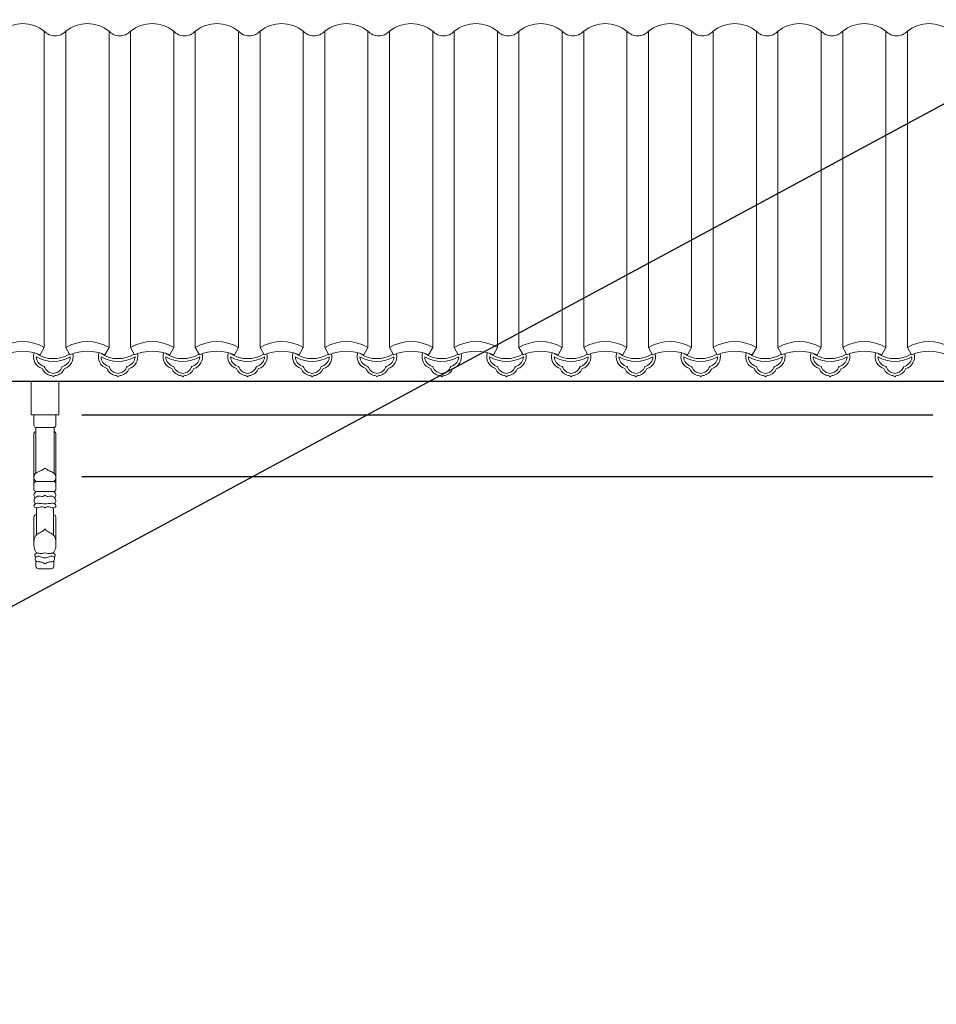
# Model space of a CAD drawing. Extents: x -31098 to 715599, y -308365 to 208764.
# Drawn here: x 174982 to 177955, y 38416 to 41610 of the extents above; entities that cross this region are included whole.
import ezdxf

# ---------------------------------------------------------------- set-up
doc = ezdxf.new("R2010")
doc.units = 0
doc.header["$LTSCALE"] = 10
doc.header["$MEASUREMENT"] = 0
doc.layers.add('灰', color=253, linetype='Continuous', lineweight=5)

# ---------------------------------------------------------------- blocks, each defined once
blk = doc.blocks.new('L1Q')
for p, q in [((326699.8, 40436.5), (290377.8, 40436.5)), ((307797.7, 40328.4), (310557.9, 40328.4)), ((307797.7, 40128.4), (310557.9, 40128.4))]:
    blk.add_line(p, q)
at = {"layer": '灰'}
for p, q in [((307675.7, 40546.6), (307675.7, 41573.3)), ((307745.7, 40546.6), (307745.7, 41573.3)), ((307885.7, 40546.6), (307885.7, 41573.3)), ((307955.7, 40546.6), (307955.7, 41573.3)), ((308095.7, 40546.6), (308095.7, 41573.3)), ((308165.7, 40546.6), (308165.7, 41573.3)), ((308305.7, 40546.6), (308305.7, 41573.3)), ((308375.7, 40546.6), (308375.7, 41573.3)), ((308515.7, 40546.6), (308515.7, 41573.3)), ((308585.7, 40546.6), (308585.7, 41573.3)), ((308725.7, 40546.6), (308725.7, 41573.3)), ((308795.7, 40546.6), (308795.7, 41573.3)), ((308935.7, 40546.6), (308935.7, 41573.3)), ((309005.7, 40546.6), (309005.7, 41573.3)), ((309145.7, 40546.6), (309145.7, 41573.3)), ((309215.7, 40546.6), (309215.7, 41573.3)), ((309355.7, 40546.6), (309355.7, 41573.3)), ((309425.7, 40546.6), (309425.7, 41573.3)), ((309565.7, 40546.6), (309565.7, 41573.3)), ((309635.7, 40546.6), (309635.7, 41573.3)), ((309775.7, 40546.6), (309775.7, 41573.3)), ((309845.7, 40546.6), (309845.7, 41573.3)), ((309985.7, 40546.6), (309985.7, 41573.3)), ((310055.7, 40546.6), (310055.7, 41573.3)), ((310195.7, 40546.6), (310195.7, 41573.3)), ((310265.7, 40546.6), (310265.7, 41573.3)), ((310405.7, 40546.6), (310405.7, 41573.3)), ((310475.7, 40546.6), (310475.7, 41573.3)), ((307662.6, 40522.6), (307675.7, 40546.6)), ((307758.8, 40522.6), (307745.7, 40546.6)), ((307872.6, 40522.6), (307885.7, 40546.6)), ((307968.8, 40522.6), (307955.7, 40546.6)), ((308082.6, 40522.6), (308095.7, 40546.6)), ((308178.8, 40522.6), (308165.7, 40546.6)), ((308292.6, 40522.6), (308305.7, 40546.6)), ((308388.8, 40522.6), (308375.7, 40546.6)), ((308502.6, 40522.6), (308515.7, 40546.6)), ((308598.8, 40522.6), (308585.7, 40546.6)), ((308712.6, 40522.6), (308725.7, 40546.6)), ((308808.8, 40522.6), (308795.7, 40546.6)), ((308922.6, 40522.6), (308935.7, 40546.6)), ((309018.8, 40522.6), (309005.7, 40546.6)), ((309132.6, 40522.6), (309145.7, 40546.6)), ((309228.8, 40522.6), (309215.7, 40546.6)), ((309342.6, 40522.6), (309355.7, 40546.6)), ((309438.8, 40522.6), (309425.7, 40546.6)), ((309552.6, 40522.6), (309565.7, 40546.6)), ((309648.8, 40522.6), (309635.7, 40546.6)), ((309762.6, 40522.6), (309775.7, 40546.6)), ((309858.8, 40522.6), (309845.7, 40546.6)), ((309972.6, 40522.6), (309985.7, 40546.6)), ((310068.8, 40522.6), (310055.7, 40546.6)), ((310182.6, 40522.6), (310195.7, 40546.6)), ((310278.8, 40522.6), (310265.7, 40546.6)), ((310392.6, 40522.6), (310405.7, 40546.6)), ((310488.8, 40522.6), (310475.7, 40546.6)), ((307642.3, 40296.1), (307642.3, 40328.4)), ((307713.3, 40296.1), (307713.3, 40328.4)), ((307647.8, 40287.7), (307647.8, 40138.3)), ((307647.8, 40287.7), (307707.8, 40287.7)), ((307707.8, 40287.7), (307707.8, 40138.3)), ((307642.3, 40085.4), (307642.3, 40267.1)), ((307713.3, 40085.4), (307713.3, 40267.1)), ((307642.3, 40105.8), (307642.3, 40085.4)), ((307648, 40112.2), (307677.8, 40112.2)), ((307707.7, 40112.2), (307677.8, 40112.2)), ((307713.3, 40105.8), (307713.3, 40085.4)), ((307648.7, 40079.2), (307677.8, 40079.2)), ((307707, 40079.2), (307677.8, 40079.2)), ((307650.5, 40026.3), (307650.5, 39938.7)), ((307705.1, 40026.3), (307705.1, 39938.7)), ((307642.3, 39979.3), (307642.3, 39997)), ((307642.3, 39997), (307642.3, 39913.2)), ((307713.3, 39979.3), (307713.3, 39997)), ((307713.3, 39997), (307713.3, 39913.2)), ((307656.7, 39828.5), (307698.9, 39828.5))]:
    blk.add_line(p, q, dxfattribs=at)
blk.add_lwpolyline([(307632.8, 40436.5), (307632.8, 40328.4), (307722.8, 40328.4), (307722.8, 40436.5)], dxfattribs=at)
for centre, radius, start, end in [((307605.7, 41484), 113.4, 51.8869, 128.1131), ((307815.7, 41484), 113.4, 51.8869, 128.1131), ((308025.7, 41484), 113.4, 51.8869, 128.1131), ((308235.7, 41484), 113.4, 51.8869, 128.1131), ((308445.7, 41484), 113.4, 51.8869, 128.1131), ((308655.7, 41484), 113.4, 51.8869, 128.1131), ((308865.7, 41484), 113.4, 51.8869, 128.1131), ((309075.7, 41484), 113.4, 51.8869, 128.1131), ((309285.7, 41484), 113.4, 51.8869, 128.1131), ((309495.7, 41484), 113.4, 51.8869, 128.1131), ((309705.7, 41484), 113.4, 51.8869, 128.1131), ((309915.7, 41484), 113.4, 51.8869, 128.1131), ((310125.7, 41484), 113.4, 51.8869, 128.1131), ((310335.7, 41484), 113.4, 51.8869, 128.1131), ((310545.7, 41484), 113.4, 51.8869, 128.1131), ((307710.7, 41603.6), 46.3, 220.8873, 319.1127), ((307920.7, 41603.6), 46.3, 220.8873, 319.1127), ((308130.7, 41603.6), 46.3, 220.8873, 319.1127), ((308340.7, 41603.6), 46.3, 220.8873, 319.1127), ((308550.7, 41603.6), 46.3, 220.8873, 319.1127), ((308760.7, 41603.6), 46.3, 220.8873, 319.1127), ((308970.7, 41603.6), 46.3, 220.8873, 319.1127), ((309180.7, 41603.6), 46.3, 220.8873, 319.1127), ((309390.7, 41603.6), 46.3, 220.8873, 319.1127), ((309600.7, 41603.6), 46.3, 220.8873, 319.1127), ((309810.7, 41603.6), 46.3, 220.8873, 319.1127), ((310020.7, 41603.6), 46.3, 220.8873, 319.1127), ((310230.7, 41603.6), 46.3, 220.8873, 319.1127), ((310440.7, 41603.6), 46.3, 220.8873, 319.1127), ((307605.7, 40428.2), 137.6, 59.415, 120.585), ((307605.7, 40397.3), 137.6, 65.5806, 114.4194), ((307815.7, 40428.2), 137.6, 59.415, 120.585), ((307815.7, 40397.3), 137.6, 65.5806, 114.4194), ((308025.7, 40428.2), 137.6, 59.415, 120.585), ((308025.7, 40397.3), 137.6, 65.5806, 114.4194), ((308235.7, 40428.2), 137.6, 59.415, 120.585), ((308235.7, 40397.3), 137.6, 65.5806, 114.4194), ((308445.7, 40428.2), 137.6, 59.415, 120.585), ((308445.7, 40397.3), 137.6, 65.5806, 114.4194), ((308655.7, 40428.2), 137.6, 59.415, 120.585), ((308655.7, 40397.3), 137.6, 65.5806, 114.4194), ((308865.7, 40428.2), 137.6, 59.415, 120.585), ((308865.7, 40397.3), 137.6, 65.5806, 114.4194), ((309075.7, 40428.2), 137.6, 59.415, 120.585), ((309075.7, 40397.3), 137.6, 65.5806, 114.4194), ((309285.7, 40428.2), 137.6, 59.415, 120.585), ((309285.7, 40397.3), 137.6, 65.5806, 114.4194), ((309495.7, 40428.2), 137.6, 59.415, 120.585), ((309495.7, 40397.3), 137.6, 65.5806, 114.4194), ((309705.7, 40428.2), 137.6, 59.415, 120.585), ((309705.7, 40397.3), 137.6, 65.5806, 114.4194), ((309915.7, 40428.2), 137.6, 59.415, 120.585), ((309915.7, 40397.3), 137.6, 65.5806, 114.4194), ((310125.7, 40428.2), 137.6, 59.415, 120.585), ((310125.7, 40397.3), 137.6, 65.5806, 114.4194), ((310335.7, 40428.2), 137.6, 59.415, 120.585), ((310335.7, 40397.3), 137.6, 65.5806, 114.4194), ((310545.7, 40428.2), 137.6, 59.415, 120.585), ((310545.7, 40397.3), 137.6, 65.5806, 114.4194), ((307682, 40517.1), 41, 162.0947, 251.8375), ((307682, 40517.1), 32.1, 181.0746, 251.86), ((307705, 40610.4), 108.9, 239.5945, 300.4055), ((307682, 40517.1), 32.1, 162.0012, 163.5594), ((307705, 40610.4), 99.9, 237.429, 301.5811), ((307728, 40517.1), 32.1, 288.14, 358.9254), ((307728, 40517.1), 41, 288.1625, 12.9885), ((307892, 40517.1), 41, 162.0947, 251.8375), ((307892, 40517.1), 32.1, 181.0746, 251.86), ((307915, 40610.4), 108.9, 239.5945, 300.4055), ((307892, 40517.1), 32.1, 162.0012, 163.5594), ((307915, 40610.4), 99.9, 237.429, 301.5811), ((307938, 40517.1), 32.1, 288.14, 358.9254), ((307938, 40517.1), 41, 288.1625, 12.9885), ((308102, 40517.1), 41, 162.0947, 251.8375), ((308125, 40610.4), 108.9, 239.5945, 300.4055), ((308102, 40517.1), 32.1, 181.0746, 251.86), ((308102, 40517.1), 32.1, 162.0012, 163.5594), ((308125, 40610.4), 99.9, 237.429, 301.5811), ((308148, 40517.1), 32.1, 288.14, 358.9254), ((308148, 40517.1), 41, 288.1625, 12.9885), ((308312, 40517.1), 41, 162.0947, 251.8375), ((308335, 40610.4), 108.9, 239.5945, 300.4055), ((308312, 40517.1), 32.1, 181.0746, 251.86), ((308312, 40517.1), 32.1, 162.0012, 163.5594), ((308335, 40610.4), 99.9, 237.429, 301.5811), ((308358, 40517.1), 32.1, 288.14, 358.9254), ((308358, 40517.1), 41, 288.1625, 12.9885), ((308522, 40517.1), 41, 162.0947, 251.8375), ((308545, 40610.4), 108.9, 239.5945, 300.4055), ((308522, 40517.1), 32.1, 181.0746, 251.86), ((308522, 40517.1), 32.1, 162.0012, 163.5594), ((308545, 40610.4), 99.9, 237.429, 301.5811), ((308568, 40517.1), 32.1, 288.14, 358.9254), ((308568, 40517.1), 41, 288.1625, 12.9885), ((308732, 40517.1), 41, 162.0947, 251.8375), ((308732, 40517.1), 32.1, 181.0746, 251.86), ((308755, 40610.4), 108.9, 239.5945, 300.4055), ((308732, 40517.1), 32.1, 162.0012, 163.5594), ((308755, 40610.4), 99.9, 237.429, 301.5811), ((308778, 40517.1), 32.1, 288.14, 358.9254), ((308778, 40517.1), 41, 288.1625, 12.9885), ((308942, 40517.1), 41, 162.0947, 251.8375), ((308942, 40517.1), 32.1, 181.0746, 251.86), ((308965, 40610.4), 108.9, 239.5945, 300.4055), ((308942, 40517.1), 32.1, 162.0012, 163.5594), ((308965, 40610.4), 99.9, 237.429, 301.5811), ((308988, 40517.1), 32.1, 288.14, 358.9254), ((308988, 40517.1), 41, 288.1625, 12.9885), ((309152, 40517.1), 41, 162.0947, 251.8375), ((309175, 40610.4), 108.9, 239.5945, 300.4055), ((309152, 40517.1), 32.1, 181.0746, 251.86), ((309152, 40517.1), 32.1, 162.0012, 163.5594), ((309175, 40610.4), 99.9, 237.429, 301.5811), ((309198, 40517.1), 32.1, 288.14, 358.9254), ((309198, 40517.1), 41, 288.1625, 12.9885), ((309362, 40517.1), 41, 162.0947, 251.8375), ((309362, 40517.1), 32.1, 181.0746, 251.86), ((309385, 40610.4), 108.9, 239.5945, 300.4055), ((309362, 40517.1), 32.1, 162.0012, 163.5594), ((309385, 40610.4), 99.9, 237.429, 301.5811), ((309408, 40517.1), 32.1, 288.14, 358.9254), ((309408, 40517.1), 41, 288.1625, 12.9885), ((309572, 40517.1), 41, 162.0947, 251.8375), ((309572, 40517.1), 32.1, 181.0746, 251.86), ((309595, 40610.4), 108.9, 239.5945, 300.4055), ((309572, 40517.1), 32.1, 162.0012, 163.5594), ((309595, 40610.4), 99.9, 237.429, 301.5811), ((309618, 40517.1), 32.1, 288.14, 358.9254), ((309618, 40517.1), 41, 288.1625, 12.9885), ((309782, 40517.1), 41, 162.0947, 251.8375), ((309805, 40610.4), 108.9, 239.5945, 300.4055), ((309782, 40517.1), 32.1, 181.0746, 251.86), ((309782, 40517.1), 32.1, 162.0012, 163.5594), ((309805, 40610.4), 99.9, 237.429, 301.5811), ((309828, 40517.1), 32.1, 288.14, 358.9254), ((309828, 40517.1), 41, 288.1625, 12.9885), ((309992, 40517.1), 41, 162.0947, 251.8375), ((310015, 40610.4), 108.9, 239.5945, 300.4055), ((309992, 40517.1), 32.1, 181.0746, 251.86), ((309992, 40517.1), 32.1, 162.0012, 163.5594), ((310015, 40610.4), 99.9, 237.429, 301.5811), ((310038, 40517.1), 32.1, 288.14, 358.9254), ((310038, 40517.1), 41, 288.1625, 12.9885), ((310202, 40517.1), 41, 162.0947, 251.8375), ((310225, 40610.4), 108.9, 239.5945, 300.4055), ((310202, 40517.1), 32.1, 181.0746, 251.86), ((310202, 40517.1), 32.1, 162.0012, 163.5594), ((310225, 40610.4), 99.9, 237.429, 301.5811), ((310248, 40517.1), 32.1, 288.14, 358.9254), ((310248, 40517.1), 41, 288.1625, 12.9885), ((310412, 40517.1), 41, 162.0947, 251.8375), ((310412, 40517.1), 32.1, 181.0746, 251.86), ((310435, 40610.4), 108.9, 239.5945, 300.4055), ((310412, 40517.1), 32.1, 162.0012, 163.5594), ((310435, 40610.4), 99.9, 237.429, 301.5811), ((310458, 40517.1), 32.1, 288.14, 358.9254), ((310458, 40517.1), 41, 288.1625, 12.9885), ((307704.1, 40493), 37.9, 203.0234, 257.6441), ((307672, 40481.1), 5.52, 5.325, 89.5953), ((307704.3, 40493.1), 29.2, 203.181, 255.6671), ((307705.7, 40493.1), 29.2, 284.3329, 336.819), ((307705.9, 40493), 37.9, 282.3559, 336.9766), ((307738, 40481.1), 5.52, 90.4047, 174.675), ((307914.1, 40493), 37.9, 203.0234, 257.6441), ((307882, 40481.1), 5.52, 5.325, 89.5953), ((307914.3, 40493.1), 29.2, 203.181, 255.6671), ((307915.7, 40493.1), 29.2, 284.3329, 336.819), ((307915.9, 40493), 37.9, 282.3559, 336.9766), ((307948, 40481.1), 5.52, 90.4047, 174.675), ((308124.1, 40493), 37.9, 203.0234, 257.6441), ((308092, 40481.1), 5.52, 5.325, 89.5953), ((308124.3, 40493.1), 29.2, 203.181, 255.6671), ((308125.7, 40493.1), 29.2, 284.3329, 336.819), ((308125.9, 40493), 37.9, 282.3559, 336.9766), ((308158, 40481.1), 5.52, 90.4047, 174.675), ((308334.1, 40493), 37.9, 203.0234, 257.6441), ((308302, 40481.1), 5.52, 5.325, 89.5953), ((308334.3, 40493.1), 29.2, 203.181, 255.6671), ((308335.7, 40493.1), 29.2, 284.3329, 336.819), ((308335.9, 40493), 37.9, 282.3559, 336.9766), ((308368, 40481.1), 5.52, 90.4047, 174.675), ((308544.1, 40493), 37.9, 203.0234, 257.6441), ((308512, 40481.1), 5.52, 5.325, 89.5953), ((308544.3, 40493.1), 29.2, 203.181, 255.6671), ((308545.7, 40493.1), 29.2, 284.3329, 336.819), ((308545.9, 40493), 37.9, 282.3559, 336.9766), ((308578, 40481.1), 5.52, 90.4047, 174.675), ((308754.1, 40493), 37.9, 203.0234, 257.6441), ((308722, 40481.1), 5.52, 5.325, 89.5953), ((308754.3, 40493.1), 29.2, 203.181, 255.6671), ((308755.7, 40493.1), 29.2, 284.3329, 336.819), ((308755.9, 40493), 37.9, 282.3559, 336.9766), ((308788, 40481.1), 5.52, 90.4047, 174.675), ((308964.1, 40493), 37.9, 203.0234, 257.6441), ((308932, 40481.1), 5.52, 5.325, 89.5953), ((308964.3, 40493.1), 29.2, 203.181, 255.6671), ((308965.7, 40493.1), 29.2, 284.3329, 336.819), ((308965.9, 40493), 37.9, 282.3559, 336.9766), ((308998, 40481.1), 5.52, 90.4047, 174.675), ((309174.1, 40493), 37.9, 203.0234, 257.6441), ((309142, 40481.1), 5.52, 5.325, 89.5953), ((309174.3, 40493.1), 29.2, 203.181, 255.6671), ((309175.7, 40493.1), 29.2, 284.3329, 336.819), ((309175.9, 40493), 37.9, 282.3559, 336.9766), ((309208, 40481.1), 5.52, 90.4047, 174.675), ((309384.1, 40493), 37.9, 203.0234, 257.6441), ((309352, 40481.1), 5.52, 5.325, 89.5953), ((309384.3, 40493.1), 29.2, 203.181, 255.6671), ((309385.7, 40493.1), 29.2, 284.3329, 336.819), ((309385.9, 40493), 37.9, 282.3559, 336.9766), ((309418, 40481.1), 5.52, 90.4047, 174.675), ((309594.1, 40493), 37.9, 203.0234, 257.6441), ((309562, 40481.1), 5.52, 5.325, 89.5953), ((309594.3, 40493.1), 29.2, 203.181, 255.6671), ((309595.7, 40493.1), 29.2, 284.3329, 336.819), ((309595.9, 40493), 37.9, 282.3559, 336.9766), ((309628, 40481.1), 5.52, 90.4047, 174.675), ((309804.1, 40493), 37.9, 203.0234, 257.6441), ((309772, 40481.1), 5.52, 5.325, 89.5953), ((309804.3, 40493.1), 29.2, 203.181, 255.6671), ((309805.7, 40493.1), 29.2, 284.3329, 336.819), ((309805.9, 40493), 37.9, 282.3559, 336.9766), ((309838, 40481.1), 5.52, 90.4047, 174.675), ((310014.1, 40493), 37.9, 203.0234, 257.6441), ((309982, 40481.1), 5.52, 5.325, 89.5953), ((310014.3, 40493.1), 29.2, 203.181, 255.6671), ((310015.7, 40493.1), 29.2, 284.3329, 336.819), ((310015.9, 40493), 37.9, 282.3559, 336.9766), ((310048, 40481.1), 5.52, 90.4047, 174.675), ((310224.1, 40493), 37.9, 203.0234, 257.6441), ((310192, 40481.1), 5.52, 5.325, 89.5953), ((310224.3, 40493.1), 29.2, 203.181, 255.6671), ((310225.7, 40493.1), 29.2, 284.3329, 336.819), ((310225.9, 40493), 37.9, 282.3559, 336.9766), ((310258, 40481.1), 5.52, 90.4047, 174.675), ((310434.1, 40493), 37.9, 203.0234, 257.6441), ((310402, 40481.1), 5.52, 5.325, 89.5953), ((310434.3, 40493.1), 29.2, 203.181, 255.6671), ((310435.7, 40493.1), 29.2, 284.3329, 336.819), ((310435.9, 40493), 37.9, 282.3559, 336.9766), ((310468, 40481.1), 5.52, 90.4047, 174.675), ((307693.9, 40438.9), 17.1, 49.4824, 82.9933), ((307693.9, 40438.9), 26.1, 64.7484, 82.9933), ((307716.1, 40438.9), 26.1, 97.0067, 115.2516), ((307716.1, 40438.9), 17.1, 97.0067, 130.5176), ((307903.9, 40438.9), 17.1, 49.4824, 82.9933), ((307903.9, 40438.9), 26.1, 64.7484, 82.9933), ((307926.1, 40438.9), 26.1, 97.0067, 115.2516), ((307926.1, 40438.9), 17.1, 97.0067, 130.5176), ((308113.9, 40438.9), 17.1, 49.4824, 82.9933), ((308113.9, 40438.9), 26.1, 64.7484, 82.9933), ((308136.1, 40438.9), 26.1, 97.0067, 115.2516), ((308136.1, 40438.9), 17.1, 97.0067, 130.5176), ((308323.9, 40438.9), 17.1, 49.4824, 82.9933), ((308323.9, 40438.9), 26.1, 64.7484, 82.9933), ((308346.1, 40438.9), 26.1, 97.0067, 115.2516), ((308346.1, 40438.9), 17.1, 97.0067, 130.5176), ((308533.9, 40438.9), 17.1, 49.4824, 82.9933), ((308533.9, 40438.9), 26.1, 64.7484, 82.9933), ((308556.1, 40438.9), 26.1, 97.0067, 115.2516), ((308556.1, 40438.9), 17.1, 97.0067, 130.5176), ((308743.9, 40438.9), 17.1, 49.4824, 82.9933), ((308743.9, 40438.9), 26.1, 64.7484, 82.9933), ((308766.1, 40438.9), 26.1, 97.0067, 115.2516), ((308766.1, 40438.9), 17.1, 97.0067, 130.5176), ((308953.9, 40438.9), 17.1, 49.4824, 82.9933), ((308953.9, 40438.9), 26.1, 64.7484, 82.9933), ((308976.1, 40438.9), 26.1, 97.0067, 115.2516), ((308976.1, 40438.9), 17.1, 97.0067, 130.5176), ((309163.9, 40438.9), 17.1, 49.4824, 82.9933), ((309163.9, 40438.9), 26.1, 64.7484, 82.9933), ((309186.1, 40438.9), 26.1, 97.0067, 115.2516), ((309186.1, 40438.9), 17.1, 97.0067, 130.5176), ((309373.9, 40438.9), 17.1, 49.4824, 82.9933), ((309373.9, 40438.9), 26.1, 64.7484, 82.9933), ((309396.1, 40438.9), 26.1, 97.0067, 115.2516), ((309396.1, 40438.9), 17.1, 97.0067, 130.5176), ((309583.9, 40438.9), 17.1, 49.4824, 82.9933), ((309583.9, 40438.9), 26.1, 64.7484, 82.9933), ((309606.1, 40438.9), 26.1, 97.0067, 115.2516), ((309606.1, 40438.9), 17.1, 97.0067, 130.5176), ((309793.9, 40438.9), 17.1, 49.4824, 82.9933), ((309793.9, 40438.9), 26.1, 64.7484, 82.9933), ((309816.1, 40438.9), 26.1, 97.0067, 115.2516), ((309816.1, 40438.9), 17.1, 97.0067, 130.5176), ((310003.9, 40438.9), 17.1, 49.4824, 82.9933), ((310003.9, 40438.9), 26.1, 64.7484, 82.9933), ((310026.1, 40438.9), 26.1, 97.0067, 115.2516), ((310026.1, 40438.9), 17.1, 97.0067, 130.5176), ((310213.9, 40438.9), 17.1, 49.4824, 82.9933), ((310213.9, 40438.9), 26.1, 64.7484, 82.9933), ((310236.1, 40438.9), 26.1, 97.0067, 115.2516), ((310236.1, 40438.9), 17.1, 97.0067, 130.5176), ((310423.9, 40438.9), 17.1, 49.4824, 82.9933), ((310423.9, 40438.9), 26.1, 64.7484, 82.9933), ((310446.1, 40438.9), 26.1, 97.0067, 115.2516), ((310446.1, 40438.9), 17.1, 97.0067, 130.5176), ((307657.8, 39838.2), 9.74, 198.7951, 263.2145), ((307697.8, 39838.2), 9.74, 276.7855, 341.2049)]:
    blk.add_arc(centre, radius, start, end, dxfattribs=at)
for points, knots in [([(307642.3, 40296.1), (307642.4, 40293.8), (307642.4, 40289.7), (307646.2, 40288.3), (307647.8, 40287.7)], [0, 0, 0, 0, 7.984147, 14.058896, 14.058896, 14.058896, 14.058896]), ([(307713.3, 40296.1), (307713.3, 40293.8), (307713.2, 40289.7), (307709.4, 40288.3), (307707.8, 40287.7)], [0, 0, 0, 0, 7.984147, 14.058896, 14.058896, 14.058896, 14.058896]), ([(307647.8, 40273.8), (307646.5, 40273.4), (307644, 40272.8), (307642.3, 40269.3), (307642.3, 40267.2), (307642.3, 40266.1)], [0, 0, 0, 0, 5.088393, 9.249673, 13.416086, 13.416086, 13.416086, 13.416086]), ([(307707.8, 40273.8), (307709.2, 40273.4), (307711.6, 40272.8), (307713.3, 40269.3), (307713.3, 40267.2), (307713.3, 40266.1)], [0, 0, 0, 0, 5.088393, 9.249673, 13.416086, 13.416086, 13.416086, 13.416086]), ([(307648, 40112.2), (307645.5, 40115.6), (307639.5, 40123.9), (307646.8, 40141.5), (307664.3, 40145.1), (307673.2, 40152.2), (307677.8, 40155.8)], [0, 0, 0, 0, 15.531172, 37.407089, 58.499336, 80.688481, 80.688481, 80.688481, 80.688481]), ([(307707.7, 40112.2), (307710.2, 40115.6), (307716.2, 40123.9), (307708.8, 40141.5), (307691.3, 40145.1), (307682.4, 40152.2), (307677.8, 40155.8)], [0, 0, 0, 0, 15.531172, 37.407089, 58.499336, 80.688481, 80.688481, 80.688481, 80.688481]), ([(307648, 40112.2), (307646.9, 40111.7), (307645.1, 40110.8), (307643.4, 40108.3), (307642.7, 40106.7), (307642.3, 40105.8)], [0, 0, 0, 0, 4.478893, 7.512416, 11.225879, 11.225879, 11.225879, 11.225879]), ([(307707.7, 40112.2), (307708.7, 40111.7), (307710.5, 40110.8), (307712.2, 40108.3), (307712.9, 40106.7), (307713.3, 40105.8)], [0, 0, 0, 0, 4.478893, 7.512416, 11.225879, 11.225879, 11.225879, 11.225879]), ([(307647.9, 40040.1), (307645.1, 40042), (307640.6, 40047.9), (307645.7, 40063.1), (307659.9, 40065.8), (307671.4, 40062.5), (307675.6, 40065.8), (307677.8, 40067.6)], [12.190477, 12.190477, 12.190477, 12.190477, 37.804673, 74.72208, 123.399899, 143.490379, 165.915499, 165.915499, 165.915499, 165.915499]), ([(307648.7, 40079.2), (307647.3, 40078.1), (307644, 40075.2), (307640.9, 40067.2), (307644.3, 40062.1), (307646.3, 40059.4)], [0, 0, 0, 0, 14.692285, 37.467822, 64.057727, 64.057727, 64.057727, 64.057727]), ([(307642.3, 40085.4), (307642.8, 40084), (307643.8, 40081), (307646.9, 40079.8), (307648.7, 40079.2)], [0, 0, 0, 0, 5.209234, 11.835329, 11.835329, 11.835329, 11.835329]), ([(307707.7, 40040.1), (307710.5, 40042), (307715, 40047.9), (307710, 40063.1), (307695.7, 40065.8), (307684.3, 40062.5), (307680, 40065.8), (307677.8, 40067.6)], [12.190477, 12.190477, 12.190477, 12.190477, 37.804673, 74.72208, 123.399899, 143.490379, 165.915499, 165.915499, 165.915499, 165.915499]), ([(307713.3, 40085.4), (307712.8, 40084), (307711.8, 40081), (307708.7, 40079.8), (307707, 40079.2)], [0, 0, 0, 0, 5.209234, 11.835329, 11.835329, 11.835329, 11.835329]), ([(307707, 40079.2), (307708.3, 40078.1), (307711.6, 40075.2), (307714.7, 40067.2), (307711.3, 40062.1), (307709.3, 40059.4)], [0, 0, 0, 0, 14.692285, 37.467822, 64.057727, 64.057727, 64.057727, 64.057727]), ([(307677.8, 40039.2), (307674.2, 40039.5), (307668, 40040.1), (307657.8, 40041.5), (307648.5, 40041.7), (307640.9, 40035.2), (307644.4, 40025.9), (307656.3, 40026.4), (307665.2, 40030.6), (307673.9, 40029.9), (307676.7, 40027.3), (307677.8, 40026.3)], [0, 0, 0, 0, 13.908366, 23.760612, 39.76564, 48.383914, 56.38029, 70.346844, 86.441976, 95.602864, 101.07451, 101.07451, 101.07451, 101.07451]), ([(307677.8, 40039.2), (307681.4, 40039.5), (307687.6, 40040.1), (307697.9, 40041.5), (307707.2, 40041.7), (307714.7, 40035.2), (307711.3, 40025.9), (307699.3, 40026.4), (307690.5, 40030.6), (307681.7, 40029.9), (307678.9, 40027.3), (307677.8, 40026.3)], [0, 0, 0, 0, 13.908366, 23.760612, 39.76564, 48.383914, 56.38029, 70.346844, 86.441976, 95.602864, 101.07451, 101.07451, 101.07451, 101.07451]), ([(307650.5, 40004.5), (307648.5, 40004), (307644.3, 40003.2), (307643, 39999.1), (307642.3, 39997)], [0, 0, 0, 0, 7.459062, 15.179028, 15.179028, 15.179028, 15.179028]), ([(307705.1, 40004.5), (307707.1, 40004), (307711.3, 40003.2), (307712.6, 39999.1), (307713.3, 39997)], [0, 0, 0, 0, 7.459062, 15.179028, 15.179028, 15.179028, 15.179028]), ([(307677.8, 39958.1), (307675.9, 39955.9), (307670.3, 39949.7), (307658.9, 39945.1), (307648.3, 39937.8), (307643.2, 39926.8), (307641.8, 39909.9), (307641.7, 39891.5), (307649.7, 39881.8), (307651.6, 39879.4)], [0, 0, 0, 0, 11.04422, 31.576094, 46.497934, 59.201228, 76.053799, 112.142189, 123.667128, 123.667128, 123.667128, 123.667128]), ([(307677.8, 39958.1), (307679.8, 39955.9), (307685.3, 39949.7), (307696.7, 39945.1), (307707.4, 39937.8), (307712.4, 39926.8), (307713.8, 39909.9), (307713.9, 39891.5), (307706, 39881.8), (307704, 39879.4)], [0, 0, 0, 0, 11.04422, 31.576094, 46.497934, 59.201228, 76.053799, 112.142189, 123.667128, 123.667128, 123.667128, 123.667128]), ([(307647.8, 39865.9), (307646.5, 39867.4), (307644, 39870.8), (307646.3, 39880.4), (307658.3, 39879), (307668.2, 39878.3), (307674.8, 39879.8), (307677.8, 39880.4)], [3.592828, 3.592828, 3.592828, 3.592828, 19.35219, 38.733127, 70.442673, 101.811726, 127.214175, 127.214175, 127.214175, 127.214175]), ([(307677.8, 39864.8), (307675, 39864.7), (307668.2, 39864.6), (307660.2, 39870.6), (307650.4, 39869.6), (307645.3, 39863), (307647.2, 39853.8), (307657.4, 39851.1), (307667.7, 39850.8), (307674.5, 39847), (307677.8, 39845.1)], [0, 0, 0, 0, 10.650381, 25.163303, 36.670121, 43.772408, 55.401788, 65.430796, 80.908514, 95.006395, 95.006395, 95.006395, 95.006395]), ([(307707.9, 39865.9), (307709.1, 39867.4), (307711.6, 39870.8), (307709.4, 39880.4), (307697.3, 39879), (307687.5, 39878.3), (307680.8, 39879.8), (307677.8, 39880.4)], [3.592828, 3.592828, 3.592828, 3.592828, 19.35219, 38.733127, 70.442673, 101.811726, 127.214175, 127.214175, 127.214175, 127.214175]), ([(307677.8, 39864.8), (307680.7, 39864.7), (307687.4, 39864.6), (307695.4, 39870.6), (307705.2, 39869.6), (307710.4, 39863), (307708.4, 39853.8), (307698.2, 39851.1), (307687.9, 39850.8), (307681.1, 39847), (307677.8, 39845.1)], [0, 0, 0, 0, 10.650381, 25.163303, 36.670121, 43.772408, 55.401788, 65.430796, 80.908514, 95.006395, 95.006395, 95.006395, 95.006395])]:
    blk.add_open_spline(points, degree=3, knots=knots, dxfattribs=at)
for points in [[(307648.6, 39854.5), (307648.6, 39848), (307648.6, 39841.6), (307648.6, 39835.1)], [(307707, 39854.5), (307707, 39848), (307707, 39841.6), (307707, 39835.1)]]:
    blk.add_open_spline(points, degree=3, dxfattribs=at)

msp = doc.modelspace()

# ---------------------------------------------------------------- linework, layer by layer
msp.add_lwpolyline([(17326, -45278.7), (410281.1, 166581.9)])

# ---------------------------------------------------------------- block references
msp.add_blockref('L1Q', (-132614.2, 0))

doc.saveas('drawing.dxf')
